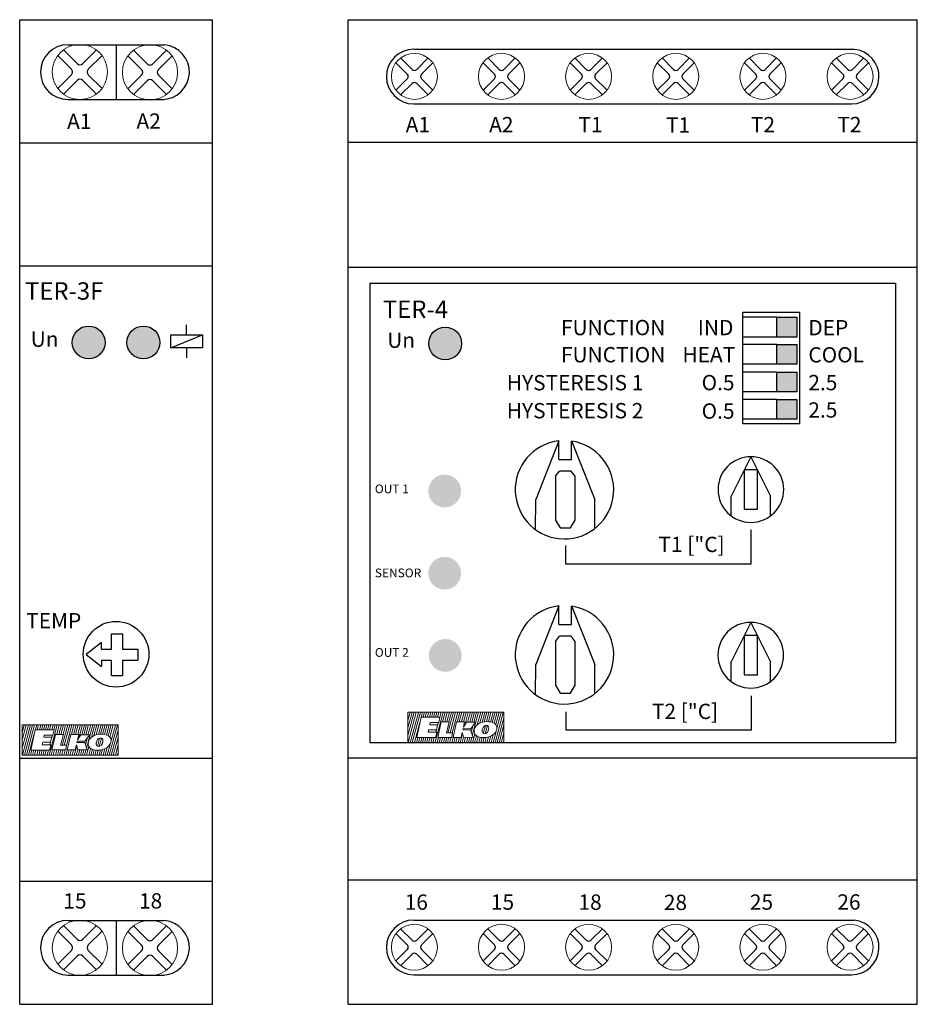
# Model space of a CAD drawing. Units: millimetres. Extents: x 110 to 1565, y -1035 to 237.
# Drawn here: x 320 to 402, y -890 to -800 of the extents above; entities that cross this region are included whole.
import ezdxf

# ---------------------------------------------------------------- set-up
doc = ezdxf.new("R2010")
doc.units = ezdxf.units.MM
doc.layers.add('1', color=7, linetype='Continuous')
doc.layers.add('obrys', color=7, linetype='Continuous', lineweight=5)
doc.layers.add('Vrstva 1', color=7, linetype='Continuous', lineweight=5)

# ---------------------------------------------------------------- blocks, each defined once
blk = doc.blocks.new('ELKO_logoKyller')
at = {"layer": 'Vrstva 1'}
for points in [[(1355.22, 365.12), (1355.22, 365.12), (1442.88, 365.12), (1442.88, 365.12)], [(1355.22, 337.31), (1355.22, 337.31), (1355.22, 365.12), (1355.22, 365.12)], [(1360.96, 365.08), (1360.96, 365.08), (1355.23, 343.83), (1355.23, 343.83)], [(1359.03, 365), (1359.03, 365), (1355.23, 350.93), (1355.23, 350.93)], [(1357.18, 364.92), (1357.18, 364.92), (1355.23, 357.71), (1355.23, 357.71)], [(1362.83, 365.16), (1362.83, 365.16), (1355.44, 337.35), (1355.44, 337.35)], [(1364.76, 365), (1364.76, 365), (1357.29, 337.27), (1357.29, 337.27)], [(1366.61, 365.08), (1366.61, 365.08), (1359.13, 337.35), (1359.13, 337.35)], [(1363.16, 341.91), (1363.16, 341.91), (1367.23, 360.54), (1367.23, 360.54)], [(1367.23, 360.54), (1367.23, 360.54), (1384.46, 360.54), (1384.46, 360.54)], [(1368.54, 365.16), (1368.54, 365.16), (1367.34, 360.72), (1367.34, 360.72)], [(1370.32, 365.08), (1370.32, 365.08), (1369.09, 360.47), (1369.09, 360.47)], [(1372.25, 364.92), (1372.25, 364.92), (1371.05, 360.47), (1371.05, 360.47)], [(1374.1, 365), (1374.1, 365), (1372.91, 360.6), (1372.91, 360.6)], [(1376.03, 365.08), (1376.03, 365.08), (1374.78, 360.47), (1374.78, 360.47)], [(1377.8, 365.08), (1377.8, 365.08), (1376.57, 360.43), (1376.57, 360.43)], [(1379.73, 364.92), (1379.73, 364.92), (1378.56, 360.55), (1378.56, 360.55)], [(1387.37, 365), (1387.37, 365), (1379.89, 337.26), (1379.89, 337.26)], [(1381.58, 365), (1381.58, 365), (1380.36, 360.47), (1380.36, 360.47)], [(1383.51, 365.08), (1383.51, 365.08), (1382.27, 360.47), (1382.27, 360.47)], [(1384.46, 360.54), (1384.46, 360.54), (1383.39, 355.78), (1383.39, 355.78)], [(1385.44, 365.16), (1385.44, 365.16), (1384.21, 360.55), (1384.21, 360.55)], [(1389.21, 365.08), (1389.21, 365.08), (1386.83, 356.23), (1386.83, 356.23)], [(1391.14, 365.16), (1391.14, 365.16), (1388.77, 356.36), (1388.77, 356.36)], [(1393.07, 365.16), (1393.07, 365.16), (1390.73, 356.37), (1390.73, 356.37)], [(1396.85, 365.08), (1396.85, 365.08), (1391.77, 346.25), (1391.77, 346.25)], [(1395, 365), (1395, 365), (1392.63, 356.23), (1392.63, 356.23)], [(1398.78, 365.16), (1398.78, 365.16), (1393.71, 346.38), (1393.71, 346.38)], [(1400.7, 365.16), (1400.7, 365.16), (1395.68, 346.28), (1395.68, 346.28)], [(1402.63, 365), (1402.63, 365), (1400.29, 356.31), (1400.29, 356.31)], [(1404.48, 365.08), (1404.48, 365.08), (1402.11, 356.31), (1402.11, 356.31)], [(1406.41, 365.16), (1406.41, 365.16), (1404.01, 356.28), (1404.01, 356.28)], [(1408.42, 365.24), (1408.42, 365.24), (1405.99, 356.11), (1405.99, 356.11)], [(1410.35, 365.08), (1410.35, 365.08), (1407.38, 354.07), (1407.38, 354.07)], [(1412.2, 365.16), (1412.2, 365.16), (1409.72, 355.97), (1409.72, 355.97)], [(1414.13, 365.24), (1414.13, 365.24), (1411.62, 355.94), (1411.62, 355.94)], [(1415.97, 365.24), (1415.97, 365.24), (1413.52, 356.03), (1413.52, 356.03)], [(1419.75, 365.16), (1419.75, 365.16), (1414.01, 343.88), (1414.01, 343.88)], [(1417.9, 365.08), (1417.9, 365.08), (1415.42, 355.87), (1415.42, 355.87)], [(1421.68, 365.24), (1421.68, 365.24), (1418.56, 353.69), (1418.56, 353.69)], [(1423.52, 365.16), (1423.52, 365.16), (1420.9, 355.31), (1420.9, 355.31)], [(1425.45, 365), (1425.45, 365), (1422.99, 355.87), (1422.99, 355.87)], [(1427.3, 365.08), (1427.3, 365.08), (1424.95, 356.38), (1424.95, 356.38)], [(1429.23, 365.16), (1429.23, 365.16), (1426.88, 356.45), (1426.88, 356.45)], [(1430.99, 365.16), (1430.99, 365.16), (1428.65, 356.36), (1428.65, 356.36)], [(1432.92, 365), (1432.92, 365), (1430.54, 356.16), (1430.54, 356.16)], [(1434.77, 365.08), (1434.77, 365.08), (1432.24, 355.67), (1432.24, 355.67)], [(1436.69, 365.12), (1436.69, 365.12), (1433.99, 355.11), (1433.99, 355.11)], [(1442.25, 365), (1442.25, 365), (1434.77, 337.26), (1434.77, 337.26)], [(1438.47, 365.08), (1438.47, 365.08), (1435.48, 353.82), (1435.48, 353.82)], [(1440.4, 364.92), (1440.4, 364.92), (1436.54, 350.6), (1436.54, 350.6)], [(1442.84, 360.12), (1442.84, 360.12), (1436.7, 337.34), (1436.7, 337.34)], [(1442.88, 365.12), (1442.88, 365.12), (1442.88, 337.31), (1442.88, 337.31)], [(1366.03, 355.86), (1366.03, 355.86), (1361.06, 337.43), (1361.06, 337.43)], [(1375.5, 355.78), (1375.5, 355.78), (1375.13, 353.67), (1375.13, 353.67)], [(1375.13, 353.67), (1375.13, 353.67), (1382.26, 353.67), (1382.26, 353.67)], [(1383.39, 355.78), (1383.39, 355.78), (1375.5, 355.78), (1375.5, 355.78)], [(1382.26, 353.67), (1382.26, 353.67), (1381.18, 349.11), (1381.18, 349.11)], [(1382.93, 355.73), (1382.93, 355.73), (1382.37, 353.63), (1382.37, 353.63)], [(1382.42, 342.13), (1382.42, 342.13), (1385.69, 356.28), (1385.69, 356.28)], [(1385.69, 356.28), (1385.69, 356.28), (1392.92, 356.28), (1392.92, 356.28)], [(1392.92, 356.28), (1392.92, 356.28), (1390.41, 346.36), (1390.41, 346.36)], [(1396.42, 342.13), (1396.42, 342.13), (1399.69, 356.28), (1399.69, 356.28)], [(1399.69, 356.28), (1399.69, 356.28), (1406.93, 356.28), (1406.93, 356.28)], [(1406.93, 356.28), (1406.93, 356.28), (1405.8, 351.36), (1405.8, 351.36)], [(1405.8, 351.36), (1405.8, 351.36), (1408.75, 355.98), (1408.75, 355.98)], [(1408.75, 355.98), (1408.75, 355.98), (1417, 355.98), (1417, 355.98)], [(1417, 355.98), (1417, 355.98), (1412.63, 350.06), (1412.63, 350.06)], [(1414.51, 352.5), (1414.51, 352.5), (1413.01, 346.95), (1413.01, 346.95)], [(1415.73, 349.25), (1416.3, 351.6), (1417.76, 353.44), (1420.07, 354.76)], [(1424.12, 351.52), (1423.77, 350.99), (1423.42, 350.17), (1423.13, 349.06)], [(1425.9, 352.8), (1425.9, 352.8), (1423.97, 345.67), (1423.97, 345.67)], [(1426.89, 352.98), (1425.7, 352.98), (1424.77, 352.49), (1424.12, 351.52)], [(1427.73, 352.87), (1427.73, 352.87), (1425.73, 345.36), (1425.73, 345.36)], [(1428.44, 352.47), (1428.12, 352.81), (1427.6, 352.98), (1426.89, 352.98)], [(1429.01, 351.11), (1428.95, 351.68), (1428.76, 352.13), (1428.44, 352.47)], [(1428.99, 350.09), (1429.03, 350.48), (1429.04, 350.82), (1429.01, 351.11)], [(1433.7, 355.17), (1435.35, 354.25), (1436.27, 352.97), (1436.44, 351.35)], [(1436.44, 351.35), (1436.49, 350.78), (1436.45, 350.17), (1436.31, 349.51)], [(1442.86, 353.47), (1442.86, 353.47), (1438.55, 337.26), (1438.55, 337.26)], [(1374.03, 349.11), (1374.03, 349.11), (1373.6, 346.77), (1373.6, 346.77)], [(1373.6, 346.77), (1373.6, 346.77), (1381.47, 346.77), (1381.47, 346.77)], [(1381.18, 349.11), (1381.18, 349.11), (1374.03, 349.11), (1374.03, 349.11)], [(1381.47, 346.77), (1381.47, 346.77), (1380.39, 341.91), (1380.39, 341.91)], [(1381.15, 349.05), (1381.15, 349.05), (1380.57, 346.87), (1380.57, 346.87)], [(1383.03, 342.15), (1383.03, 342.15), (1381.74, 337.34), (1381.74, 337.34)], [(1395.15, 342.13), (1395.15, 342.13), (1382.42, 342.13), (1382.42, 342.13)], [(1384.94, 342.15), (1384.94, 342.15), (1383.67, 337.42), (1383.67, 337.42)], [(1386.95, 342.15), (1386.95, 342.15), (1385.67, 337.34), (1385.67, 337.34)], [(1388.84, 342.15), (1388.84, 342.15), (1387.52, 337.26), (1387.52, 337.26)], [(1390.64, 342.04), (1390.64, 342.04), (1389.37, 337.34), (1389.37, 337.34)], [(1390.41, 346.36), (1390.41, 346.36), (1395.9, 346.36), (1395.9, 346.36)], [(1392.59, 342.2), (1392.59, 342.2), (1391.3, 337.43), (1391.3, 337.43)], [(1394.58, 342.15), (1394.58, 342.15), (1393.3, 337.34), (1393.3, 337.34)], [(1395.9, 346.36), (1395.9, 346.36), (1395.15, 342.13), (1395.15, 342.13)], [(1403.66, 342.13), (1403.66, 342.13), (1396.42, 342.13), (1396.42, 342.13)], [(1398.31, 342.2), (1398.31, 342.2), (1397, 337.34), (1397, 337.34)], [(1400.22, 342.2), (1400.22, 342.2), (1398.93, 337.43), (1398.93, 337.43)], [(1402.26, 342.08), (1402.26, 342.08), (1401.02, 337.42), (1401.02, 337.42)], [(1405.1, 345.63), (1405.1, 345.63), (1402.87, 337.34), (1402.87, 337.34)], [(1404.77, 346.72), (1404.77, 346.72), (1403.66, 342.13), (1403.66, 342.13)], [(1406.04, 342.34), (1406.04, 342.34), (1404.72, 337.42), (1404.72, 337.42)], [(1406.07, 342.18), (1406.07, 342.18), (1404.77, 346.72), (1404.77, 346.72)], [(1405.53, 350.13), (1405.53, 350.13), (1405.32, 349.08), (1405.32, 349.08)], [(1405.32, 349.08), (1405.32, 349.08), (1412.44, 349.03), (1412.44, 349.03)], [(1412.63, 350.06), (1412.63, 350.06), (1405.53, 350.13), (1405.53, 350.13)], [(1414.67, 342.12), (1414.67, 342.12), (1406.07, 342.18), (1406.07, 342.18)], [(1407.91, 342.16), (1407.91, 342.16), (1406.65, 337.51), (1406.65, 337.51)], [(1409.82, 342.12), (1409.82, 342.12), (1408.57, 337.42), (1408.57, 337.42)], [(1411.71, 342.12), (1411.71, 342.12), (1410.42, 337.34), (1410.42, 337.34)], [(1413.54, 342.12), (1413.54, 342.12), (1412.27, 337.42), (1412.27, 337.42)], [(1412.44, 349.03), (1412.44, 349.03), (1414.67, 342.12), (1414.67, 342.12)], [(1416.23, 345.05), (1416.23, 345.05), (1414.2, 337.51), (1414.2, 337.51)], [(1415.58, 347.18), (1415.51, 347.86), (1415.55, 348.55), (1415.73, 349.25)], [(1418.28, 343.26), (1416.66, 344.21), (1415.76, 345.52), (1415.58, 347.18)], [(1417.75, 343.44), (1417.75, 343.44), (1416.13, 337.34), (1416.13, 337.34)], [(1419.44, 342.71), (1419.44, 342.71), (1417.97, 337.26), (1417.97, 337.26)], [(1421.11, 342.12), (1421.11, 342.12), (1419.82, 337.34), (1419.82, 337.34)], [(1422.96, 348.12), (1422.94, 347.92), (1422.95, 347.66), (1422.99, 347.33)], [(1423.13, 349.06), (1423.01, 348.64), (1422.97, 348.32), (1422.96, 348.12)], [(1422.99, 347.33), (1423.05, 346.74), (1423.24, 346.28), (1423.58, 345.94)], [(1423.58, 345.94), (1423.91, 345.61), (1424.43, 345.44), (1425.14, 345.44)], [(1425.14, 345.44), (1425.14, 345.44), (1425.21, 345.44), (1425.21, 345.44)], [(1425.21, 345.44), (1426.05, 345.44), (1426.74, 345.69), (1427.31, 346.19)], [(1426.74, 342.05), (1426.74, 342.05), (1425.45, 337.26), (1425.45, 337.26)], [(1428.66, 342.41), (1428.66, 342.41), (1427.29, 337.34), (1427.29, 337.34)], [(1427.31, 346.19), (1428.05, 346.84), (1428.56, 347.79), (1428.83, 349.08)], [(1429.02, 350.51), (1429.02, 350.51), (1428.14, 347.24), (1428.14, 347.24)], [(1428.83, 349.08), (1428.89, 349.36), (1428.95, 349.7), (1428.99, 350.09)], [(1430.77, 343.15), (1430.77, 343.15), (1429.22, 337.42), (1429.22, 337.42)], [(1432.99, 344.46), (1432.99, 344.46), (1431.07, 337.26), (1431.07, 337.26)], [(1436.31, 349.51), (1435.86, 347.48), (1434.69, 345.79), (1432.84, 344.42)], [(1435.69, 347.46), (1435.69, 347.46), (1432.92, 337.18), (1432.92, 337.18)], [(1442.76, 345.94), (1442.76, 345.94), (1440.4, 337.18), (1440.4, 337.18)], [(1442.88, 337.31), (1442.88, 337.31), (1355.22, 337.31), (1355.22, 337.31)], [(1364.12, 341.78), (1364.12, 341.78), (1362.92, 337.26), (1362.92, 337.26)], [(1380.39, 341.91), (1380.39, 341.91), (1363.16, 341.91), (1363.16, 341.91)], [(1366.03, 341.86), (1366.03, 341.86), (1364.77, 337.18), (1364.77, 337.18)], [(1367.84, 341.78), (1367.84, 341.78), (1366.62, 337.26), (1366.62, 337.26)], [(1369.77, 341.86), (1369.77, 341.86), (1368.55, 337.34), (1368.55, 337.34)], [(1371.61, 341.78), (1371.61, 341.78), (1370.41, 337.26), (1370.41, 337.26)], [(1373.52, 341.86), (1373.52, 341.86), (1372.26, 337.18), (1372.26, 337.18)], [(1375.37, 341.94), (1375.37, 341.94), (1374.11, 337.26), (1374.11, 337.26)], [(1377.25, 341.87), (1377.25, 341.87), (1376.03, 337.34), (1376.03, 337.34)], [(1379.24, 341.87), (1379.24, 341.87), (1378.04, 337.34), (1378.04, 337.34)], [(1396.42, 341.98), (1396.42, 341.98), (1395.15, 337.26), (1395.15, 337.26)], [(1422.96, 341.9), (1422.96, 341.9), (1421.75, 337.42), (1421.75, 337.42)], [(1424.81, 341.9), (1424.81, 341.9), (1423.6, 337.34), (1423.6, 337.34)], [(1442.81, 339.33), (1442.81, 339.33), (1442.25, 337.26), (1442.25, 337.26)]]:
    blk.add_open_spline(points, degree=3, dxfattribs=at)
for points, knots in [([(1420.07, 354.76), (1422.15, 355.95), (1424.56, 356.54), (1427.27, 356.54), (1427.27, 356.54), (1429.9, 356.54), (1432.05, 356.08), (1433.7, 355.17)], [0.1, 0.1, 0.1, 0.1, 0.2, 0.2, 0.2, 0.2, 0.3, 0.3, 0.3, 0.3]), ([(1432.84, 344.42), (1430.59, 342.75), (1427.64, 341.91), (1423.98, 341.91), (1423.98, 341.91), (1421.7, 341.91), (1419.8, 342.36), (1418.28, 343.26)], [0.6, 0.6, 0.6, 0.6, 0.7, 0.7, 0.7, 0.7, 0.8, 0.8, 0.8, 0.8])]:
    blk.add_open_spline(points, degree=3, knots=knots, dxfattribs=at)
blk = doc.blocks.new('A1')
at = {"insert": (808.69, 805.57), "char_height": 14, "width": 37.7192, "attachment_point": 1}
blk.add_mtext('A1', dxfattribs=at)
blk = doc.blocks.new('A2')
at = {"insert": (1365.9, 846.68), "char_height": 14, "width": 37.7192, "attachment_point": 1}
blk.add_mtext('A2', dxfattribs=at)
blk = doc.blocks.new('orig_elko_tocitko')
for p, q in [((1076.87, 468.63), (1062.87, 457.63)), ((1076.87, 462.63), (1076.87, 468.63)), ((1085.87, 462.63), (1085.87, 476.63)), ((1085.87, 476.63), (1095.87, 476.63)), ((1095.87, 476.63), (1095.87, 462.63)), ((1076.87, 462.63), (1085.87, 462.63)), ((1095.87, 462.63), (1109.87, 462.63)), ((1109.87, 462.63), (1109.87, 452.63)), ((1062.87, 457.63), (1076.87, 446.63)), ((1076.87, 452.63), (1085.87, 452.63)), ((1076.87, 452.63), (1076.87, 446.63)), ((1085.87, 438.63), (1085.87, 452.63)), ((1095.87, 452.63), (1109.87, 452.63)), ((1095.87, 452.63), (1095.87, 438.63)), ((1085.87, 438.63), (1095.87, 438.63))]:
    blk.add_line(p, q)
blk.add_circle((1090, 458), 30)
blk = doc.blocks.new('ya')
for p, q in [((139.334, 216.242), (140.376, 215.2)), ((140.801, 215.2), (141.843, 216.242)), ((140.801, 215.2), (141.843, 216.242)), ((138.904, 215.812), (139.946, 214.77)), ((141.231, 214.77), (142.273, 215.812)), ((141.231, 214.77), (142.273, 215.812)), ((138.904, 213.303), (139.946, 214.345)), ((138.904, 213.303), (139.946, 214.345)), ((139.334, 212.873), (140.376, 213.915)), ((139.334, 212.873), (140.376, 213.915)), ((140.801, 213.915), (141.843, 212.873)), ((141.231, 214.345), (142.273, 213.303))]:
    blk.add_line(p, q)
for centre, start, end in [((139.734, 214.558), 315, 45), ((140.589, 215.412), 225, 315), ((141.443, 214.558), 135, 225), ((140.589, 213.703), 45, 135)]:
    blk.add_arc(centre, 0.3, start, end)
at = {"layer": 'obrys'}
blk.add_circle((140.589, 214.558), 2.1, dxfattribs=at)
blk = doc.blocks.new('ws')
for p, q in [((120.069, 137.472), (128.869, 137.472)), ((124.469, 137.472), (124.469, 132.472)), ((120.069, 132.472), (128.869, 132.472))]:
    blk.add_line(p, q)
for centre, start, end in [((120.069, 134.972), 90, 270), ((128.669, 134.972), 270, 85)]:
    blk.add_arc(centre, 2.5, start, end)
for p, xscale, yscale, zscale in [((-47.54, -122.49), 1.2, 1.2, 1.2), ((-41.133, -122.517), 1.200000000000003, 1.200000000000003, 1.200000000000003)]:
    blk.add_blockref('ya', p, dxfattribs=dict(xscale=xscale, yscale=yscale, zscale=zscale))
blk = doc.blocks.new('TER-3F')
h = blk.add_hatch(color=80)
h.set_gradient(color1=(47, 247, 29), color2=(214, 253, 180), tint=1, name='INVCYLINDER')
edge = h.paths.add_edge_path()
edge.add_arc((116.3, 190.5), 1.5, 0, 360)
h = blk.add_hatch(color=240)
h.set_gradient(color1=(244, 31, 38), color2=(253, 180, 190), tint=1, name='INVCYLINDER')
edge = h.paths.add_edge_path()
edge.add_arc((121.3, 190.5), 1.5, 0, 360)
at = {"linetype": 'Continuous', "lineweight": 30}
blk.add_line((110, 220), (127.6, 220), dxfattribs=at)
at = {"lineweight": 30}
for p, q in [((110, 130), (110, 220)), ((127.6, 130), (127.6, 220)), ((110, 130), (127.6, 130))]:
    blk.add_line(p, q, dxfattribs=at)
for p, q in [((110, 208.75), (127.6, 208.75)), ((110, 197.5), (127.6, 197.5)), ((125.25, 191.2), (125.25, 192.1)), ((123.8, 190), (123.8, 191.2)), ((123.8, 190), (126.7, 191.2)), ((123.8, 191.2), (126.7, 191.2)), ((126.7, 191.2), (126.7, 190)), ((126.7, 190), (123.8, 190)), ((125.25, 190), (125.25, 189.1)), ((110, 152.5), (127.6, 152.5)), ((110, 141.25), (127.6, 141.25))]:
    blk.add_line(p, q)
at = {"color": 92, "true_color": 0x17c507}
blk.add_circle((116.3, 190.5), 1.5, dxfattribs=at)
at = {"color": 1}
blk.add_circle((121.3, 190.5), 1.5, dxfattribs=at)
for p in [(-5.669, 80.24), (-5.669, 0.194)]:
    blk.add_blockref('ws', p)
for name, p, xscale, yscale, zscale in [('A1', (33.459, 130.853), 0.09999999999999432, 0.09999999999999432, 0.09999999999999432), ('A2', (-15.923, 126.764), 0.09999999999999432, 0.09999999999999432, 0.09999999999999432), ('orig_elko_tocitko', (9.8, 116.2), 0.09999999999999432, 0.09999999999999432, 0.09999999999999432), ('ELKO_logoKyller', (-25.303, 119.038), 0.09999999999999964, 0.09999999999999964, 0.09999999999999964)]:
    blk.add_blockref(name, p, dxfattribs=dict(xscale=xscale, yscale=yscale, zscale=zscale))
for s, p in [('15', (113.983, 138.755)), ('18', (120.899, 138.755))]:
    blk.add_text(s, height=1.4).set_placement(p)
at = {"attachment_point": 1}
for s, insert, char_height, width in [('{\\fArial|b0|i0|c0|p34; TER-3\\fArial|b0|i0|c238|p34;F}', (110, 196), 1.6, 17.6), ('Un', (111, 191.5), 1.4, 4.76613), ('\\pxt2;TEMP', (110.594, 165.76), 1.4, 10.97778)]:
    blk.add_mtext(s, dxfattribs=dict(at, insert=insert, char_height=char_height, width=width))
blk = doc.blocks.new('asdd')
for p, q in [((149.455, 216.27), (150.497, 215.228)), ((150.921, 215.228), (151.963, 216.27)), ((150.921, 215.228), (151.963, 216.27)), ((149.024, 215.84), (150.066, 214.798)), ((151.351, 214.798), (152.393, 215.84)), ((151.351, 214.798), (152.393, 215.84)), ((149.024, 213.331), (150.066, 214.373)), ((149.024, 213.331), (150.066, 214.373)), ((151.351, 214.373), (152.393, 213.331)), ((149.455, 212.901), (150.497, 213.943)), ((149.455, 212.901), (150.497, 213.943)), ((150.921, 213.943), (151.963, 212.901))]:
    blk.add_line(p, q)
for centre, start, end in [((150.709, 215.44), 225, 315), ((149.854, 214.586), 315, 45), ((151.563, 214.586), 135, 225), ((150.709, 213.731), 45, 135)]:
    blk.add_arc(centre, 0.3, start, end)
at = {"layer": 'obrys'}
blk.add_circle((150.709, 214.586), 2.1, dxfattribs=at)
blk = doc.blocks.new('blok')
for p, q in [((145.954, 217.071), (186.172, 217.062)), ((144.755, 216.27), (145.797, 215.228)), ((146.221, 215.228), (147.263, 216.27)), ((146.221, 215.228), (147.263, 216.27)), ((184.555, 216.27), (185.597, 215.228)), ((186.021, 215.228), (187.063, 216.27)), ((186.021, 215.228), (187.063, 216.27)), ((144.324, 215.84), (145.366, 214.798)), ((146.651, 214.798), (147.693, 215.84)), ((146.651, 214.798), (147.693, 215.84)), ((184.124, 215.84), (185.166, 214.798)), ((186.451, 214.798), (187.493, 215.84)), ((186.451, 214.798), (187.493, 215.84)), ((144.324, 213.331), (145.366, 214.373)), ((144.324, 213.331), (145.366, 214.373)), ((146.651, 214.373), (147.693, 213.331)), ((184.124, 213.331), (185.166, 214.373)), ((184.124, 213.331), (185.166, 214.373)), ((186.451, 214.373), (187.493, 213.331)), ((144.755, 212.901), (145.797, 213.943)), ((144.755, 212.901), (145.797, 213.943)), ((146.221, 213.943), (147.263, 212.901)), ((184.555, 212.901), (185.597, 213.943)), ((184.555, 212.901), (185.597, 213.943)), ((186.021, 213.943), (187.063, 212.901)), ((145.954, 212.071), (185.954, 212.071))]:
    blk.add_line(p, q)
for centre, radius, start, end in [((145.954, 214.571), 2.5, 90, 270), ((185.954, 214.571), 2.5, 270, 85), ((146.009, 215.44), 0.3, 225, 315), ((185.809, 215.44), 0.3, 225, 315), ((145.154, 214.586), 0.3, 315, 45), ((146.863, 214.586), 0.3, 135, 225), ((184.954, 214.586), 0.3, 315, 45), ((186.663, 214.586), 0.3, 135, 225), ((146.009, 213.731), 0.3, 45, 135), ((185.809, 213.731), 0.3, 45, 135)]:
    blk.add_arc(centre, radius, start, end)
at = {"layer": 'obrys'}
for centre in [(146.009, 214.586), (185.809, 214.586)]:
    blk.add_circle(centre, 2.1, dxfattribs=at)
for p in [(3.26, 0), (11.22, 0), (19.18, 0), (27.14, 0)]:
    blk.add_blockref('asdd', p)
blk = doc.blocks.new('asdf')
for p, q in [((189.533, 195.477), (189.533, 153.477)), ((189.533, 153.477), (141.533, 153.477))]:
    blk.add_line(p, q)
blk = doc.blocks.new('sxx')
for q in [(189.533, 195.477), (141.533, 153.477)]:
    blk.add_line((141.533, 195.477), q)
blk.add_blockref('asdf', (0, 0))
blk = doc.blocks.new('fd')
h = blk.add_hatch(color=240)
h.set_gradient(color1=(244, 31, 38), color2=(253, 180, 190), tint=1, name='INVCYLINDER')
edge = h.paths.add_edge_path()
edge.add_arc((148.83, 161.99), 1.5, 0, 360)
blk = doc.blocks.new('tree')
at = {"layer": '1', "color": 7, "linetype": 'Continuous'}
for p, q in [((220.942, 174.519), (219.142, 170.919)), ((220.942, 174.519), (222.742, 170.919)), ((221.542, 173.319), (220.342, 173.319)), ((220.342, 173.319), (220.342, 169.719)), ((221.542, 169.719), (221.542, 173.319)), ((219.142, 169.119), (219.142, 170.919)), ((222.742, 169.119), (222.742, 170.919)), ((220.342, 169.719), (221.542, 169.719))]:
    blk.add_line(p, q, dxfattribs=at)
blk.add_ellipse((220.942, 171.519), major_axis=(0, 3), ratio=1, start_param=-1.570796, end_param=4.712389, dxfattribs=at)
blk = doc.blocks.new('re')
for p, q in [((199.642, 173.543), (200.018, 174.019)), ((201.442, 173.543), (201.068, 174.019)), ((199.642, 169.549), (200.064, 168.819)), ((201.027, 168.819), (201.442, 169.549))]:
    blk.add_line(p, q)
at = {"layer": '1', "color": 7, "linetype": 'Continuous'}
for p, q in [((199.642, 173.543), (199.642, 169.549)), ((201.442, 169.549), (201.442, 173.543)), ((200.064, 168.819), (201.027, 168.819))]:
    blk.add_line(p, q, dxfattribs=at)
blk = doc.blocks.new('tre')
at = {"layer": '1', "color": 7, "linetype": 'Continuous'}
blk.add_line((201.068, 174.019), (200.018, 174.019), dxfattribs=at)
blk.add_blockref('re', (0, 0))
blk = doc.blocks.new('velkz')
for p, q in [((199.969, 175.982), (199.969, 175.982)), ((199.969, 174.274), (199.969, 175.982)), ((199.969, 175.982), (199.969, 175.982)), ((201.107, 175.983), (201.107, 175.983)), ((201.115, 174.274), (201.115, 175.964)), ((199.969, 174.274), (201.115, 174.274))]:
    blk.add_line(p, q)
blk.add_arc((200.471, 171.514), 4.496, 96.40809, 81.76789)
at = {"layer": '1', "color": 7, "linetype": 'Continuous'}
for p, q in [((199.969, 175.982), (197.842, 170.619)), ((201.107, 175.983), (203.242, 170.619)), ((197.817, 167.885), (197.842, 170.619)), ((203.242, 167.974), (203.242, 170.619))]:
    blk.add_line(p, q, dxfattribs=at)
blk.add_blockref('tre', (0, -0.8))
blk = doc.blocks.new('qa')
for p, q in [((86.628, 179.749), (88.428, 179.749)), ((86.628, 177.949), (86.628, 179.749)), ((88.428, 179.749), (88.428, 177.949)), ((88.428, 177.949), (86.628, 177.949))]:
    blk.add_line(p, q)
blk = doc.blocks.new('TER-4')
h = blk.add_hatch(color=8)
h.set_gradient(color1=(131, 131, 124), color2=(255, 255, 240), tint=1, name='CYLINDER')
h.paths.add_polyline_path([(179.135, 192.567), (180.935, 192.567), (180.935, 190.767), (179.135, 190.767)])
h = blk.add_hatch(color=80)
h.set_gradient(color1=(47, 247, 29), color2=(214, 253, 180), tint=1, name='INVCYLINDER')
edge = h.paths.add_edge_path()
edge.add_arc((148.829, 190.177), 1.5, 0, 360)
h = blk.add_hatch(color=8)
h.set_gradient(color1=(131, 131, 124), color2=(255, 255, 240), tint=1, name='CYLINDER')
h.paths.add_polyline_path([(179.135, 190.072), (180.935, 190.072), (180.935, 188.272), (179.135, 188.272)])
h = blk.add_hatch(color=8)
h.set_gradient(color1=(131, 131, 124), color2=(255, 255, 240), tint=1, name='CYLINDER')
h.paths.add_polyline_path([(179.135, 187.549), (180.935, 187.549), (180.935, 185.749), (179.135, 185.749)])
h = blk.add_hatch(color=8)
h.set_gradient(color1=(131, 131, 124), color2=(255, 255, 240), tint=1, name='CYLINDER')
h.paths.add_polyline_path([(179.135, 185.054), (180.935, 185.054), (180.935, 183.254), (179.135, 183.254)])
h = blk.add_hatch(color=2)
h.set_gradient(color1=(248, 251, 24), color2=(245, 245, 198), tint=1, name='INVCYLINDER')
edge = h.paths.add_edge_path()
edge.add_arc((148.781, 169.173), 1.5, 0, 360)
at = {"lineweight": 30}
for p, q in [((139.954, 219.771), (191.954, 219.771)), ((139.954, 129.771), (139.954, 219.771)), ((191.954, 129.771), (191.954, 219.771)), ((139.954, 129.771), (191.954, 129.771))]:
    blk.add_line(p, q, dxfattribs=at)
for p, q in [((139.954, 208.58), (191.954, 208.58)), ((139.954, 197.148), (191.954, 197.148)), ((176.003, 193.035), (181.203, 193.035)), ((176.003, 182.817), (176.003, 193.035)), ((181.203, 193.035), (181.203, 182.817)), ((179.135, 192.567), (176.003, 192.567)), ((179.135, 190.767), (176.003, 190.767)), ((179.135, 190.072), (176.003, 190.072)), ((179.135, 188.272), (176.003, 188.272)), ((179.135, 187.549), (176.003, 187.549)), ((179.135, 185.749), (176.003, 185.749)), ((179.135, 185.054), (176.003, 185.054)), ((179.135, 183.254), (176.003, 183.254)), ((181.203, 182.817), (176.003, 182.817)), ((139.954, 152.298), (191.954, 152.298)), ((139.954, 141.159), (191.954, 141.159))]:
    blk.add_line(p, q)
at = {"color": 251}
for p, q in [((176.775, 170.022), (176.775, 173.143)), ((159.812, 171.694), (159.812, 170.022)), ((159.812, 170.022), (176.775, 170.022)), ((176.8, 154.848), (176.8, 157.97)), ((159.837, 156.52), (159.837, 154.848)), ((159.837, 154.848), (176.8, 154.848))]:
    blk.add_line(p, q, dxfattribs=at)
for points in [[(179.135, 192.567), (180.935, 192.567), (180.935, 190.767), (179.135, 190.767)], [(179.135, 190.072), (180.935, 190.072), (180.935, 188.272), (179.135, 188.272)], [(179.135, 187.549), (180.935, 187.549), (180.935, 185.749), (179.135, 185.749)], [(179.135, 185.054), (180.935, 185.054), (180.935, 183.254), (179.135, 183.254)]]:
    blk.add_lwpolyline(points, close=True)
at = {"color": 92, "true_color": 0x17c507}
blk.add_circle((148.829, 190.177), 1.5, dxfattribs=at)
for name, p in [('blok', (0, 0)), ('sxx', (0.421, 0.2)), ('qa', (92.507, 12.817)), ('qa', (92.507, 10.322)), ('qa', (92.507, 10.322)), ('qa', (92.507, 7.8)), ('qa', (92.507, 5.305)), ('qa', (92.507, 5.305)), ('velkz', (-40.75, 5.29)), ('tree', (-44.194, 5.3)), ('fd', (-0.049, 14.702)), ('velkz', (-40.75, -9.8)), ('tree', (-44.2, -9.837)), ('fd', (0, -0.33)), ('blok', (0, -79.6))]:
    blk.add_blockref(name, p)
at = {"xscale": 0.09999999999999432, "yscale": 0.09999999999999432, "zscale": 0.09999999999999432}
for name, p in [('A1', (64.347, 130.32)), ('A2', (16.25, 126.21)), ('ELKO_logoKyller', (9.903, 119.958))]:
    blk.add_blockref(name, p, dxfattribs=at)
for s, p in [('15', (153, 138.414)), ('18', (161, 138.411))]:
    blk.add_text(s, height=1.4).set_placement(p)
at = {"attachment_point": 1}
for s, insert, char_height, width in [('T1', (161, 210.88), 1.4, 3.77192), ('T1', (169, 210.855), 1.4, 3.77192), ('T2', (176.75, 210.877), 1.4, 3.77192), ('T2', (184.651, 210.89), 1.4, 3.77192), ('{\\fArial|b0|i0|c0|p34; TER-4}', (142.643, 194.1), 1.6, 17.6), ('FUNCTION', (159.4, 192.329), 1.4, 11.14556), ('IND', (171.9, 192.329), 1.4, 4.52356), ('DEP', (182, 192.32), 1.4, 4.52356), ('Un', (143.529, 191.177), 1.4, 4.76613), ('FUNCTION', (159.4, 189.849), 1.4, 14.36667), ('HEAT', (170.5, 189.852), 1.4, 5.73067), ('\\pt1.4;COOL', (182, 189.84), 1.4, 12.34444), ('HYSTERESIS 1', (154.45, 187.29), 1.4, 16.81167), ('O.5', (172.25, 187.298), 1.4, 3.63611), ('\\pt1.4;2.5', (182, 187.3), 1.4, 5.40167), ('HYSTERESIS 2', (154.45, 184.732), 1.4, 16.52389), ('O.5', (172.25, 184.698), 1.4, 4.27), ('\\pt1.4;2.5', (182, 184.798), 1.4, 12.34444), ('OUT 1', (142.4, 177.284), 0.8, 6.81261), ('T1 ["C]', (168.307, 172.509), 1.4, 7.88667), ('SENSOR', (142.4, 169.602), 0.8, 6.81261), ('OUT 2', (142.4, 162.334), 0.8, 8.34296), ('T2 ["C]', (167.712, 157.246), 1.4, 9.71954), ('16', (145.125, 139.813), 1.4, 3.77192), ('28', (168.8, 139.79), 1.4, 3.77192), ('25', (176.659, 139.812), 1.4, 3.77192), ('26', (184.65, 139.826), 1.4, 3.77192)]:
    blk.add_mtext(s, dxfattribs=dict(at, insert=insert, char_height=char_height, width=width))

msp = doc.modelspace()

# ---------------------------------------------------------------- block references
msp.add_blockref('TER-3F', (210, -1020))
at = {"color": 251}
msp.add_blockref('TER-4', (210.046, -1019.771), dxfattribs=at)

doc.saveas('drawing.dxf')
